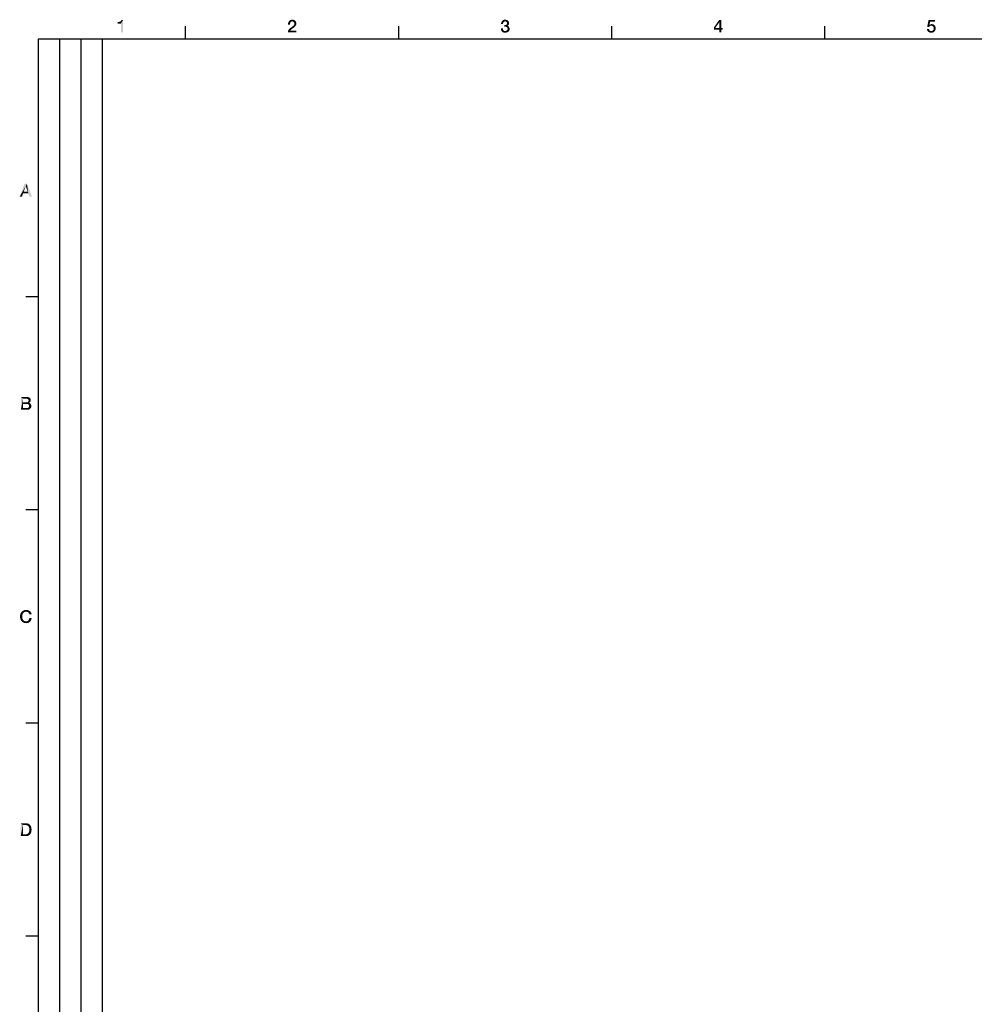
# Model space of a CAD drawing. Units: millimetres. Extents: x 0 to 1189, y 0 to 841.
# Drawn here: x 6 to 230, y 605 to 836 of the extents above; entities that cross this region are included whole.
import ezdxf

# ---------------------------------------------------------------- set-up
doc = ezdxf.new("R2010")
doc.units = ezdxf.units.MM
doc.header["$LTSCALE"] = 65.395
doc.layers.get('0').update_dxf_attribs({"linetype": 'CONTINUOUS'})

msp = doc.modelspace()

# ---------------------------------------------------------------- linework, layer by layer
at = {"color": 7, "linetype": 'Continuous'}
for p, q in [((44.5, 831), (44.5, 834)), ((94.5, 831), (94.5, 834)), ((144.5, 831), (144.5, 834)), ((194.5, 831), (194.5, 834)), ((10, 10), (10, 831)), ((10, 831), (1179, 831)), ((10, 770.5), (7, 770.5)), ((10, 720.5), (7, 720.5)), ((10, 670.5), (7, 670.5)), ((10, 620.5), (7, 620.5))]:
    msp.add_line(p, q, dxfattribs=at)
at = {"color": 2, "linetype": 'Continuous'}
for p, q in [((10, 10), (10, 831)), ((10, 831), (25, 831)), ((15, 52), (15, 831)), ((20, 52), (20, 831)), ((25, 10), (25, 831))]:
    msp.add_line(p, q, dxfattribs=at)
for points in [[(28.576, 834.582), (29.114, 835.052), (29.808, 835.433)], [(29.293, 834.582), (28.576, 834.582), (29.808, 835.433)], [(28.576, 834.582), (29.002, 835.007), (29.114, 835.052)], [(28.576, 834.582), (28.868, 834.985), (29.002, 835.007)], [(28.576, 834.582), (28.711, 834.963), (28.868, 834.985)], [(28.711, 834.963), (28.576, 834.582), (28.576, 834.963)], [(29.114, 835.052), (29.226, 835.119), (29.808, 835.433)], [(29.226, 835.119), (29.315, 835.209), (29.808, 835.433)], [(29.293, 832.5), (29.293, 834.582), (29.808, 835.433)], [(29.293, 832.5), (29.808, 835.433), (29.808, 832.5)], [(29.315, 835.209), (29.382, 835.299), (29.808, 835.433)], [(29.808, 835.433), (29.382, 835.299), (29.405, 835.433)], [(69.069, 834.806), (69.024, 834.672), (68.532, 834.582)], [(69.069, 834.806), (68.532, 834.582), (68.576, 834.806)], [(68.532, 834.582), (69.024, 834.672), (69.002, 834.515)], [(69.002, 834.515), (68.532, 834.358), (68.532, 834.582)], [(68.532, 834.358), (69.002, 834.515), (69.002, 834.358)], [(69.203, 834.985), (68.576, 834.806), (68.666, 835.007)], [(69.203, 834.985), (69.136, 834.896), (68.576, 834.806)], [(68.576, 834.806), (69.136, 834.896), (69.069, 834.806)], [(69.494, 835.097), (68.666, 835.007), (68.778, 835.164)], [(69.494, 835.097), (69.382, 835.075), (68.666, 835.007)], [(69.382, 835.075), (69.293, 835.03), (68.666, 835.007)], [(68.666, 835.007), (69.293, 835.03), (69.203, 834.985)], [(70.278, 835.187), (68.778, 835.164), (68.845, 835.231)], [(69.494, 835.097), (68.778, 835.164), (70.278, 835.187)], [(70.211, 835.254), (68.845, 835.231), (68.935, 835.299)], [(68.845, 835.231), (70.211, 835.254), (70.278, 835.187)], [(70.054, 835.366), (70.121, 835.321), (68.935, 835.299)], [(70.054, 835.366), (68.935, 835.299), (69.002, 835.366)], [(68.935, 835.299), (70.121, 835.321), (70.211, 835.254)], [(69.965, 835.41), (69.002, 835.366), (69.114, 835.41)], [(69.002, 835.366), (69.965, 835.41), (70.054, 835.366)], [(69.114, 835.41), (69.203, 835.433), (69.853, 835.455)], [(69.114, 835.41), (69.853, 835.455), (69.965, 835.41)], [(70.099, 833.821), (69.114, 833.597), (69.517, 833.866)], [(70.099, 833.821), (69.965, 833.709), (69.114, 833.597)], [(69.763, 835.478), (69.853, 835.455), (69.203, 835.433)], [(69.651, 835.478), (69.763, 835.478), (69.203, 835.433)], [(69.405, 835.478), (69.651, 835.478), (69.203, 835.433)], [(69.405, 835.478), (69.203, 835.433), (69.293, 835.478)], [(69.405, 835.478), (69.539, 835.5), (69.651, 835.478)], [(69.629, 835.075), (69.494, 835.097), (70.278, 835.187)], [(70.211, 833.955), (69.517, 833.866), (69.629, 833.955)], [(69.517, 833.866), (70.211, 833.955), (70.099, 833.821)], [(69.629, 835.075), (70.278, 835.187), (70.345, 835.052)], [(70.345, 835.052), (69.741, 835.03), (69.629, 835.075)], [(69.629, 833.955), (69.718, 834.022), (70.3, 834.067)], [(69.629, 833.955), (70.3, 834.067), (70.211, 833.955)], [(70.3, 834.067), (69.718, 834.022), (69.785, 834.09)], [(69.83, 834.985), (69.741, 835.03), (70.345, 835.052)], [(69.785, 834.09), (69.853, 834.179), (70.368, 834.201)], [(69.785, 834.09), (70.368, 834.201), (70.3, 834.067)], [(69.897, 834.896), (69.83, 834.985), (70.345, 835.052)], [(70.368, 834.201), (69.853, 834.179), (69.92, 834.269)], [(69.897, 834.896), (70.345, 835.052), (70.412, 834.896)], [(70.412, 834.896), (69.942, 834.828), (69.897, 834.896)], [(70.435, 834.313), (69.92, 834.269), (69.965, 834.358)], [(69.92, 834.269), (70.435, 834.313), (70.368, 834.201)], [(69.987, 834.761), (69.942, 834.828), (70.412, 834.896)], [(70.457, 834.448), (69.965, 834.358), (69.987, 834.47)], [(69.965, 834.358), (70.457, 834.448), (70.435, 834.313)], [(69.987, 834.761), (70.412, 834.896), (70.457, 834.761)], [(70.457, 834.761), (69.987, 834.672), (69.987, 834.761)], [(69.987, 834.672), (70.457, 834.761), (70.479, 834.582)], [(70.479, 834.582), (70.009, 834.56), (69.987, 834.672)], [(69.987, 834.47), (70.009, 834.56), (70.479, 834.582)], [(69.987, 834.47), (70.479, 834.582), (70.457, 834.448)], [(118.979, 834.604), (118.509, 834.493), (118.532, 834.694)], [(118.509, 834.493), (118.979, 834.604), (118.979, 834.493)], [(119.047, 834.806), (118.532, 834.694), (118.576, 834.896)], [(119.047, 834.806), (119.002, 834.716), (118.532, 834.694)], [(118.532, 834.694), (119.002, 834.716), (118.979, 834.604)], [(119.248, 835.052), (119.159, 834.985), (118.576, 834.896)], [(119.248, 835.052), (118.576, 834.896), (118.666, 835.052)], [(119.159, 834.985), (119.091, 834.918), (118.576, 834.896)], [(118.576, 834.896), (119.091, 834.918), (119.047, 834.806)], [(120.233, 835.164), (118.666, 835.052), (118.778, 835.209)], [(120.233, 835.164), (119.472, 835.097), (118.666, 835.052)], [(119.472, 835.097), (119.36, 835.075), (118.666, 835.052)], [(118.666, 835.052), (119.36, 835.075), (119.248, 835.052)], [(120.166, 835.231), (118.778, 835.209), (118.845, 835.276)], [(118.778, 835.209), (120.166, 835.231), (120.233, 835.164)], [(120.099, 835.299), (118.845, 835.276), (118.912, 835.321)], [(118.845, 835.276), (120.099, 835.299), (120.166, 835.231)], [(119.965, 835.388), (118.912, 835.321), (119.002, 835.388)], [(118.912, 835.321), (119.965, 835.388), (120.099, 835.299)], [(119.002, 835.388), (119.091, 835.41), (119.808, 835.433)], [(119.002, 835.388), (119.808, 835.433), (119.965, 835.388)], [(119.808, 835.433), (119.091, 835.41), (119.181, 835.455)], [(119.36, 835.478), (119.651, 835.478), (119.181, 835.455)], [(119.36, 835.478), (119.181, 835.455), (119.271, 835.478)], [(119.181, 835.455), (119.651, 835.478), (119.808, 835.433)], [(119.539, 834.224), (120.166, 834.179), (119.271, 833.866)], [(119.405, 834.224), (119.539, 834.224), (119.271, 833.866)], [(119.405, 834.224), (119.271, 833.866), (119.271, 834.224)], [(120.166, 834.179), (119.987, 834.09), (119.271, 833.866)], [(119.987, 834.09), (119.987, 834.067), (119.271, 833.866)], [(119.987, 834.067), (120.099, 834.045), (119.271, 833.866)], [(120.099, 834.045), (120.211, 833.978), (119.271, 833.866)], [(120.211, 833.978), (120.3, 833.91), (119.271, 833.866)], [(119.45, 833.866), (119.271, 833.866), (120.3, 833.91)], [(119.36, 835.478), (119.472, 835.5), (119.651, 835.478)], [(119.606, 833.843), (119.45, 833.866), (120.3, 833.91)], [(120.233, 835.164), (120.278, 835.119), (119.472, 835.097)], [(119.562, 835.075), (119.472, 835.097), (120.278, 835.119)], [(120.233, 834.246), (119.539, 834.224), (119.629, 834.269)], [(119.539, 834.224), (120.233, 834.246), (120.166, 834.179)], [(119.651, 835.052), (119.562, 835.075), (120.278, 835.119)], [(119.606, 833.843), (120.3, 833.91), (120.368, 833.821)], [(120.368, 833.821), (119.741, 833.799), (119.606, 833.843)], [(120.3, 834.313), (119.629, 834.269), (119.718, 834.313)], [(119.629, 834.269), (120.3, 834.313), (120.233, 834.246)], [(119.741, 835.03), (119.651, 835.052), (120.278, 835.119)], [(119.718, 834.313), (119.808, 834.381), (120.345, 834.403)], [(119.718, 834.313), (120.345, 834.403), (120.3, 834.313)], [(119.741, 835.03), (120.278, 835.119), (120.323, 835.03)], [(120.323, 835.03), (119.808, 834.963), (119.741, 835.03)], [(119.853, 833.754), (119.741, 833.799), (120.368, 833.821)], [(119.808, 834.963), (120.323, 835.03), (120.368, 834.963)], [(120.368, 834.963), (119.853, 834.918), (119.808, 834.963)], [(120.345, 834.403), (119.808, 834.381), (119.875, 834.448)], [(119.853, 834.918), (120.368, 834.963), (120.39, 834.873)], [(120.39, 834.873), (119.897, 834.828), (119.853, 834.918)], [(119.853, 833.754), (120.368, 833.821), (120.435, 833.709)], [(120.368, 834.493), (119.875, 834.448), (119.92, 834.56)], [(119.875, 834.448), (120.368, 834.493), (120.345, 834.403)], [(119.897, 834.828), (120.39, 834.873), (120.39, 834.806)], [(120.39, 834.806), (119.92, 834.761), (119.897, 834.828)], [(119.92, 834.761), (120.39, 834.806), (120.412, 834.716)], [(120.412, 834.716), (119.942, 834.672), (119.92, 834.761)], [(120.39, 834.582), (119.92, 834.56), (119.942, 834.672)], [(119.92, 834.56), (120.39, 834.582), (120.368, 834.493)], [(119.942, 834.672), (120.412, 834.716), (120.39, 834.582)], [(120.166, 834.179), (120.099, 834.112), (119.987, 834.09)], [(170.166, 835.433), (169.696, 834.851), (168.442, 833.664)], [(170.166, 835.433), (168.442, 833.664), (169.696, 835.433)], [(168.442, 833.664), (169.696, 834.851), (168.8, 833.575)], [(169.696, 833.575), (169.696, 834.851), (170.166, 835.433)], [(169.696, 833.575), (170.166, 835.433), (170.166, 833.575)], [(219.181, 835.007), (218.509, 833.821), (218.823, 835.433)], [(219.181, 835.007), (219.024, 834.246), (218.509, 833.821)], [(219.047, 834.246), (219.293, 834.067), (218.509, 833.821)], [(219.024, 834.246), (219.047, 834.246), (218.509, 833.821)], [(219.293, 834.067), (219.226, 834.045), (218.509, 833.821)], [(219.226, 834.045), (219.159, 834.022), (218.509, 833.821)], [(219.159, 834.022), (219.091, 833.978), (218.509, 833.821)], [(219.091, 833.978), (219.047, 833.933), (218.509, 833.821)], [(219.047, 833.933), (219.024, 833.888), (218.509, 833.821)], [(218.509, 833.821), (219.024, 833.888), (218.979, 833.821)], [(218.823, 835.433), (220.345, 835.433), (219.181, 835.007)], [(220.121, 834.313), (219.047, 834.246), (219.136, 834.336)], [(219.047, 834.246), (220.121, 834.313), (220.188, 834.246)], [(219.047, 834.246), (220.188, 834.246), (219.293, 834.067)], [(219.965, 834.381), (219.136, 834.336), (219.271, 834.403)], [(219.965, 834.381), (220.032, 834.358), (219.136, 834.336)], [(219.136, 834.336), (220.032, 834.358), (220.121, 834.313)], [(219.181, 835.007), (220.345, 835.433), (220.345, 835.007)], [(219.785, 834.448), (219.875, 834.425), (219.271, 834.403)], [(219.674, 834.448), (219.785, 834.448), (219.271, 834.403)], [(219.674, 834.448), (219.271, 834.403), (219.405, 834.448)], [(219.271, 834.403), (219.875, 834.425), (219.965, 834.381)], [(220.188, 834.246), (219.472, 834.09), (219.293, 834.067)], [(219.293, 834.067), (219.472, 834.09), (219.382, 834.067)], [(219.405, 834.448), (219.584, 834.47), (219.674, 834.448)], [(220.188, 834.246), (220.256, 834.179), (219.472, 834.09)], [(219.584, 834.067), (219.472, 834.09), (220.256, 834.179)], [(219.584, 834.067), (220.256, 834.179), (220.368, 834.045)], [(220.368, 834.045), (219.696, 834.022), (219.584, 834.067)], [(219.808, 833.978), (219.696, 834.022), (220.368, 834.045)], [(219.897, 833.888), (219.808, 833.978), (220.368, 834.045)], [(219.897, 833.888), (220.368, 834.045), (220.435, 833.866)], [(220.435, 833.866), (219.942, 833.821), (219.897, 833.888)], [(219.987, 833.709), (219.942, 833.821), (220.435, 833.866)], [(219.987, 833.709), (220.435, 833.866), (220.479, 833.687)], [(68.487, 832.657), (68.509, 832.813), (70.479, 832.925)], [(68.487, 832.5), (68.487, 832.657), (70.479, 832.925)], [(68.487, 832.5), (70.479, 832.925), (70.479, 832.5)], [(69.047, 832.925), (68.509, 832.813), (68.576, 832.948)], [(69.047, 832.925), (70.479, 832.925), (68.509, 832.813)], [(69.159, 833.082), (68.576, 832.948), (68.644, 833.104)], [(69.159, 833.082), (69.091, 832.993), (68.576, 832.948)], [(68.576, 832.948), (69.091, 832.993), (69.047, 832.925)], [(69.226, 833.172), (68.644, 833.104), (68.733, 833.239)], [(68.644, 833.104), (69.226, 833.172), (69.159, 833.082)], [(69.338, 833.261), (68.733, 833.239), (68.845, 833.373)], [(68.733, 833.239), (69.338, 833.261), (69.226, 833.172)], [(68.845, 833.373), (68.979, 833.485), (69.83, 833.597)], [(68.845, 833.373), (69.83, 833.597), (69.338, 833.261)], [(69.83, 833.597), (68.979, 833.485), (69.114, 833.597)], [(69.114, 833.597), (69.965, 833.709), (69.83, 833.597)], [(118.935, 833.463), (118.935, 833.328), (118.465, 833.239)], [(118.935, 833.463), (118.465, 833.239), (118.465, 833.463)], [(118.465, 833.239), (118.935, 833.328), (118.957, 833.216)], [(118.957, 833.216), (118.532, 833.037), (118.465, 833.239)], [(118.957, 833.216), (119.002, 833.104), (118.532, 833.037)], [(118.532, 833.037), (119.002, 833.104), (119.069, 833.015)], [(119.069, 833.015), (118.599, 832.858), (118.532, 833.037)], [(119.069, 833.015), (119.136, 832.948), (118.599, 832.858)], [(119.136, 832.948), (119.248, 832.881), (118.599, 832.858)], [(118.599, 832.858), (119.248, 832.881), (119.36, 832.858)], [(119.36, 832.858), (118.711, 832.724), (118.599, 832.858)], [(119.606, 832.858), (120.345, 832.813), (118.711, 832.724)], [(119.472, 832.858), (119.606, 832.858), (118.711, 832.724)], [(119.36, 832.858), (119.472, 832.858), (118.711, 832.724)], [(120.345, 832.813), (120.278, 832.746), (118.711, 832.724)], [(118.711, 832.724), (120.278, 832.746), (120.211, 832.679)], [(120.211, 832.679), (118.778, 832.657), (118.711, 832.724)], [(118.868, 832.59), (118.778, 832.657), (120.211, 832.679)], [(118.868, 832.59), (120.211, 832.679), (120.054, 832.59)], [(120.054, 832.59), (118.957, 832.545), (118.868, 832.59)], [(119.047, 832.522), (118.957, 832.545), (120.054, 832.59)], [(119.136, 832.5), (119.047, 832.522), (120.054, 832.59)], [(119.136, 832.5), (120.054, 832.59), (119.875, 832.5)], [(119.875, 832.5), (119.248, 832.478), (119.136, 832.5)], [(119.36, 832.478), (119.248, 832.478), (119.875, 832.5)], [(119.36, 832.478), (119.875, 832.5), (119.696, 832.478)], [(119.696, 832.478), (119.472, 832.455), (119.36, 832.478)], [(119.606, 832.858), (119.696, 832.881), (120.39, 832.903)], [(119.606, 832.858), (120.39, 832.903), (120.345, 832.813)], [(120.39, 832.903), (119.696, 832.881), (119.808, 832.925)], [(120.435, 832.97), (119.808, 832.925), (119.875, 832.993)], [(119.808, 832.925), (120.435, 832.97), (120.39, 832.903)], [(120.435, 833.709), (119.942, 833.687), (119.853, 833.754)], [(120.479, 833.06), (119.875, 832.993), (119.965, 833.06)], [(119.875, 832.993), (120.479, 833.06), (120.435, 832.97)], [(119.987, 833.597), (119.942, 833.687), (120.435, 833.709)], [(120.502, 833.149), (119.965, 833.06), (120.009, 833.149)], [(119.965, 833.06), (120.502, 833.149), (120.479, 833.06)], [(119.987, 833.597), (120.435, 833.709), (120.479, 833.597)], [(120.479, 833.597), (120.032, 833.485), (119.987, 833.597)], [(120.502, 833.239), (120.009, 833.149), (120.032, 833.239)], [(120.009, 833.149), (120.502, 833.239), (120.502, 833.149)], [(120.032, 833.485), (120.479, 833.597), (120.502, 833.485)], [(120.502, 833.485), (120.054, 833.373), (120.032, 833.485)], [(120.524, 833.328), (120.032, 833.239), (120.054, 833.373)], [(120.032, 833.239), (120.524, 833.328), (120.502, 833.239)], [(120.054, 833.373), (120.502, 833.485), (120.524, 833.328)], [(168.8, 833.575), (168.442, 833.194), (168.442, 833.664)], [(170.166, 833.575), (170.524, 833.575), (168.442, 833.194)], [(169.696, 833.575), (170.166, 833.575), (168.442, 833.194)], [(168.8, 833.575), (169.696, 833.575), (168.442, 833.194)], [(169.696, 833.194), (168.442, 833.194), (170.524, 833.575)], [(170.166, 833.194), (169.696, 833.194), (170.524, 833.575)], [(170.166, 833.194), (169.696, 832.5), (169.696, 833.194)], [(169.696, 832.5), (170.166, 833.194), (170.166, 832.5)], [(170.166, 833.194), (170.524, 833.575), (170.524, 833.194)], [(218.935, 833.328), (218.465, 833.216), (218.465, 833.328)], [(218.465, 833.216), (218.935, 833.328), (218.935, 833.216)], [(218.935, 833.216), (218.487, 833.127), (218.465, 833.216)], [(218.487, 833.127), (218.935, 833.216), (218.979, 833.127)], [(218.979, 833.127), (218.509, 833.037), (218.487, 833.127)], [(218.509, 833.037), (218.979, 833.127), (219.024, 833.037)], [(219.024, 833.037), (218.532, 832.948), (218.509, 833.037)], [(219.024, 833.037), (219.091, 832.97), (218.532, 832.948)], [(218.532, 832.948), (219.091, 832.97), (219.159, 832.925)], [(219.159, 832.925), (218.576, 832.881), (218.532, 832.948)], [(218.576, 832.881), (219.159, 832.925), (219.248, 832.881)], [(219.248, 832.881), (218.644, 832.791), (218.576, 832.881)], [(219.248, 832.881), (219.36, 832.858), (218.644, 832.791)], [(219.472, 832.858), (219.606, 832.858), (218.644, 832.791)], [(219.36, 832.858), (219.472, 832.858), (218.644, 832.791)], [(220.256, 832.791), (218.644, 832.791), (219.606, 832.858)], [(220.256, 832.791), (218.688, 832.724), (218.644, 832.791)], [(218.688, 832.724), (220.256, 832.791), (220.188, 832.701)], [(220.188, 832.701), (218.756, 832.657), (218.688, 832.724)], [(218.756, 832.657), (220.188, 832.701), (220.099, 832.634)], [(220.099, 832.634), (218.912, 832.567), (218.756, 832.657)], [(220.099, 832.634), (220.009, 832.59), (218.912, 832.567)], [(218.912, 832.567), (220.009, 832.59), (219.92, 832.522)], [(219.92, 832.522), (219.069, 832.5), (218.912, 832.567)], [(219.069, 832.5), (219.92, 832.522), (219.83, 832.5)], [(219.83, 832.5), (219.271, 832.478), (219.069, 832.5)], [(219.606, 832.478), (219.271, 832.478), (219.83, 832.5)], [(219.606, 832.478), (219.472, 832.455), (219.271, 832.478)], [(219.606, 832.858), (219.718, 832.881), (220.368, 832.948)], [(219.606, 832.858), (220.368, 832.948), (220.256, 832.791)], [(219.606, 832.478), (219.83, 832.5), (219.718, 832.478)], [(219.718, 832.881), (219.808, 832.925), (220.368, 832.948)], [(220.368, 832.948), (219.808, 832.925), (219.875, 833.015)], [(220.435, 833.104), (219.875, 833.015), (219.942, 833.104)], [(219.875, 833.015), (220.435, 833.104), (220.368, 832.948)], [(219.942, 833.104), (219.987, 833.194), (220.479, 833.284)], [(219.942, 833.104), (220.479, 833.284), (220.435, 833.104)], [(220.479, 833.687), (220.009, 833.597), (219.987, 833.709)], [(220.479, 833.284), (219.987, 833.194), (220.009, 833.328)], [(220.032, 833.485), (220.009, 833.597), (220.479, 833.687)], [(220.502, 833.485), (220.009, 833.328), (220.032, 833.485)], [(220.009, 833.328), (220.502, 833.485), (220.479, 833.284)], [(220.032, 833.485), (220.479, 833.687), (220.502, 833.485)], [(7.257, 797), (6.966, 796.463), (5.556, 794)], [(7.257, 797), (5.556, 794), (6.698, 797)], [(7.437, 795.187), (6.966, 796.463), (7.257, 797)], [(7.571, 794.784), (7.437, 795.187), (7.257, 797)], [(7.84, 794), (7.571, 794.784), (7.257, 797)], [(7.84, 794), (7.257, 797), (8.422, 794)], [(6.966, 796.463), (6.519, 795.187), (5.556, 794)], [(6.519, 795.187), (6.362, 794.784), (5.556, 794)], [(5.556, 794), (6.362, 794.784), (6.093, 794)], [(6.519, 795.187), (7.437, 795.187), (6.362, 794.784)], [(7.571, 794.784), (6.362, 794.784), (7.437, 795.187)], [(5.836, 747), (7.269, 747), (6.351, 746.575)], [(6.351, 746.575), (5.836, 744), (5.836, 747)], [(6.351, 746.575), (6.351, 745.746), (5.836, 744)], [(7.269, 747), (7.47, 746.978), (6.351, 746.575)], [(7.47, 746.978), (7.649, 746.933), (6.351, 746.575)], [(7.649, 746.933), (7.784, 746.888), (6.351, 746.575)], [(7.784, 746.888), (7.918, 746.799), (6.351, 746.575)], [(7.918, 746.799), (8.03, 746.687), (6.351, 746.575)], [(7.201, 746.575), (6.351, 746.575), (8.03, 746.687)], [(7.201, 746.575), (8.03, 746.687), (8.097, 746.575)], [(8.097, 746.575), (7.291, 746.552), (7.201, 746.575)], [(7.381, 746.53), (7.291, 746.552), (8.097, 746.575)], [(7.47, 746.507), (7.381, 746.53), (8.097, 746.575)], [(7.537, 746.463), (7.47, 746.507), (8.097, 746.575)], [(7.537, 746.463), (8.097, 746.575), (8.142, 746.418)], [(8.142, 746.418), (7.582, 746.396), (7.537, 746.463)], [(7.604, 746.328), (7.582, 746.396), (8.142, 746.418)], [(7.627, 746.239), (7.604, 746.328), (8.142, 746.418)], [(8.119, 746.037), (7.604, 745.97), (7.627, 746.06)], [(7.627, 746.239), (8.142, 746.418), (8.164, 746.239)], [(8.164, 746.239), (7.649, 746.149), (7.627, 746.239)], [(8.142, 746.127), (7.627, 746.06), (7.649, 746.149)], [(7.627, 746.06), (8.142, 746.127), (8.119, 746.037)], [(7.649, 746.149), (8.164, 746.239), (8.142, 746.127)], [(6.351, 745.746), (6.351, 745.366), (5.836, 744)], [(6.351, 745.366), (6.351, 744.425), (5.836, 744)], [(7.381, 744.425), (8.142, 744.358), (5.836, 744)], [(7.269, 744.425), (7.381, 744.425), (5.836, 744)], [(6.351, 744.425), (7.269, 744.425), (5.836, 744)], [(8.142, 744.358), (8.03, 744.224), (5.836, 744)], [(8.03, 744.224), (7.963, 744.179), (5.836, 744)], [(7.963, 744.179), (7.873, 744.134), (5.836, 744)], [(7.873, 744.134), (7.784, 744.09), (5.836, 744)], [(7.784, 744.09), (7.672, 744.045), (5.836, 744)], [(7.672, 744.045), (7.56, 744.022), (5.836, 744)], [(7.201, 744), (5.836, 744), (7.56, 744.022)], [(7.291, 745.746), (7.918, 745.724), (6.351, 745.366)], [(7.201, 745.746), (7.291, 745.746), (6.351, 745.366)], [(6.351, 745.746), (7.201, 745.746), (6.351, 745.366)], [(7.918, 745.724), (7.828, 745.657), (6.351, 745.366)], [(7.828, 745.657), (7.739, 745.612), (6.351, 745.366)], [(7.739, 745.612), (7.739, 745.59), (6.351, 745.366)], [(7.739, 745.59), (7.873, 745.567), (6.351, 745.366)], [(7.873, 745.567), (7.985, 745.5), (6.351, 745.366)], [(7.985, 745.5), (8.075, 745.433), (6.351, 745.366)], [(7.269, 745.366), (6.351, 745.366), (8.075, 745.433)], [(7.336, 744), (7.201, 744), (7.56, 744.022)], [(7.381, 745.343), (7.269, 745.366), (8.075, 745.433)], [(7.291, 745.746), (7.381, 745.769), (7.985, 745.791)], [(7.291, 745.746), (7.985, 745.791), (7.918, 745.724)], [(7.336, 744), (7.56, 744.022), (7.448, 744)], [(7.985, 745.791), (7.381, 745.769), (7.448, 745.791)], [(7.381, 745.343), (8.075, 745.433), (8.142, 745.343)], [(8.142, 745.343), (7.493, 745.321), (7.381, 745.343)], [(7.381, 744.425), (7.493, 744.448), (8.231, 744.493)], [(7.381, 744.425), (8.231, 744.493), (8.142, 744.358)], [(7.448, 745.791), (7.515, 745.836), (8.052, 745.858)], [(7.448, 745.791), (8.052, 745.858), (7.985, 745.791)], [(7.582, 745.299), (7.493, 745.321), (8.142, 745.343)], [(8.231, 744.493), (7.493, 744.448), (7.582, 744.493)], [(8.052, 745.858), (7.515, 745.836), (7.56, 745.903)], [(8.097, 745.948), (7.56, 745.903), (7.604, 745.97)], [(7.56, 745.903), (8.097, 745.948), (8.052, 745.858)], [(7.649, 745.231), (7.582, 745.299), (8.142, 745.343)], [(7.582, 744.493), (7.649, 744.537), (8.276, 744.649)], [(7.582, 744.493), (8.276, 744.649), (8.231, 744.493)], [(7.604, 745.97), (8.119, 746.037), (8.097, 745.948)], [(7.649, 745.231), (8.142, 745.343), (8.209, 745.231)], [(8.209, 745.231), (7.694, 745.164), (7.649, 745.231)], [(7.649, 744.537), (7.694, 744.604), (8.276, 744.649)], [(7.694, 745.164), (8.209, 745.231), (8.254, 745.119)], [(8.254, 745.119), (7.739, 745.097), (7.694, 745.164)], [(8.276, 744.649), (7.694, 744.604), (7.739, 744.672)], [(7.761, 745.007), (7.739, 745.097), (8.254, 745.119)], [(7.739, 744.672), (7.761, 744.784), (8.299, 744.828)], [(7.739, 744.672), (8.299, 744.828), (8.276, 744.649)], [(7.761, 745.007), (8.254, 745.119), (8.276, 744.985)], [(8.276, 744.985), (7.784, 744.896), (7.761, 745.007)], [(8.299, 744.828), (7.761, 744.784), (7.784, 744.896)], [(7.784, 744.896), (8.276, 744.985), (8.299, 744.828)], [(6.155, 695.701), (5.64, 695.634), (5.662, 695.791)], [(5.64, 695.478), (5.64, 695.634), (6.155, 695.701)], [(5.64, 695.478), (6.155, 695.701), (6.155, 695.478)], [(6.155, 695.478), (5.64, 695.321), (5.64, 695.478)], [(5.64, 695.321), (6.155, 695.478), (6.155, 695.254)], [(6.155, 695.254), (5.662, 695.164), (5.64, 695.321)], [(6.2, 695.903), (5.662, 695.791), (5.685, 695.948)], [(5.662, 695.791), (6.2, 695.903), (6.155, 695.701)], [(5.662, 695.164), (6.155, 695.254), (6.2, 695.052)], [(6.267, 696.082), (5.685, 695.948), (5.729, 696.082)], [(5.685, 695.948), (6.267, 696.082), (6.2, 695.903)], [(5.729, 696.082), (5.774, 696.216), (6.356, 696.261)], [(5.729, 696.082), (6.356, 696.261), (6.267, 696.082)], [(6.424, 696.328), (5.774, 696.216), (5.841, 696.351)], [(6.424, 696.328), (6.356, 696.261), (5.774, 696.216)], [(6.58, 696.463), (6.491, 696.418), (5.841, 696.351)], [(6.58, 696.463), (5.841, 696.351), (5.931, 696.463)], [(5.841, 696.351), (6.491, 696.418), (6.424, 696.328)], [(6.759, 696.552), (5.931, 696.463), (6.021, 696.575)], [(6.759, 696.552), (6.67, 696.53), (5.931, 696.463)], [(5.931, 696.463), (6.67, 696.53), (6.58, 696.463)], [(7.05, 696.619), (6.021, 696.575), (6.11, 696.687)], [(7.05, 696.619), (6.849, 696.597), (6.021, 696.575)], [(6.021, 696.575), (6.849, 696.597), (6.759, 696.552)], [(7.924, 696.776), (8.013, 696.709), (6.11, 696.687)], [(7.924, 696.776), (6.11, 696.687), (6.222, 696.776)], [(7.05, 696.619), (6.11, 696.687), (8.013, 696.709)], [(6.222, 696.776), (6.356, 696.866), (7.744, 696.888)], [(6.222, 696.776), (7.744, 696.888), (7.924, 696.776)], [(7.744, 696.888), (6.356, 696.866), (6.468, 696.91)], [(7.543, 696.978), (6.468, 696.91), (6.603, 696.978)], [(6.468, 696.91), (7.543, 696.978), (7.744, 696.888)], [(6.603, 696.978), (6.759, 697), (7.319, 697.022)], [(6.603, 696.978), (7.319, 697.022), (7.543, 696.978)], [(7.319, 697.022), (6.759, 697), (6.916, 697.022)], [(6.849, 696.597), (7.05, 696.619), (6.961, 696.597)], [(6.916, 697.022), (7.073, 697.045), (7.319, 697.022)], [(7.05, 696.619), (8.013, 696.709), (8.103, 696.619)], [(8.103, 696.619), (7.207, 696.597), (7.05, 696.619)], [(7.341, 696.575), (7.207, 696.597), (8.103, 696.619)], [(7.453, 696.53), (7.341, 696.575), (8.103, 696.619)], [(7.453, 696.53), (8.103, 696.619), (8.147, 696.53)], [(8.147, 696.53), (7.543, 696.463), (7.453, 696.53)], [(7.543, 696.463), (8.147, 696.53), (8.215, 696.44)], [(8.215, 696.44), (7.632, 696.373), (7.543, 696.463)], [(7.632, 696.373), (8.215, 696.44), (8.259, 696.351)], [(8.259, 696.351), (7.7, 696.284), (7.632, 696.373)], [(7.7, 696.284), (8.259, 696.351), (8.304, 696.261)], [(8.304, 696.261), (7.767, 696.172), (7.7, 696.284)], [(7.767, 696.172), (8.304, 696.261), (8.326, 696.149)], [(8.326, 696.149), (7.812, 696.037), (7.767, 696.172)], [(7.812, 696.037), (8.326, 696.149), (8.349, 696.037)], [(6.2, 695.052), (5.685, 695.007), (5.662, 695.164)], [(5.729, 694.873), (5.685, 695.007), (6.2, 695.052)], [(5.729, 694.873), (6.2, 695.052), (6.267, 694.873)], [(6.267, 694.873), (5.774, 694.739), (5.729, 694.873)], [(5.774, 694.739), (6.267, 694.873), (6.356, 694.694)], [(6.356, 694.694), (5.841, 694.627), (5.774, 694.739)], [(5.841, 694.627), (6.356, 694.694), (6.424, 694.627)], [(6.424, 694.627), (5.931, 694.493), (5.841, 694.627)], [(6.424, 694.627), (6.491, 694.537), (5.931, 694.493)], [(5.931, 694.493), (6.491, 694.537), (6.58, 694.493)], [(6.58, 694.493), (6.021, 694.381), (5.931, 694.493)], [(6.58, 694.493), (6.647, 694.425), (6.021, 694.381)], [(6.647, 694.425), (6.737, 694.403), (6.021, 694.381)], [(6.021, 694.381), (6.737, 694.403), (6.849, 694.381)], [(6.849, 694.381), (6.11, 694.269), (6.021, 694.381)], [(6.849, 694.381), (6.938, 694.358), (6.11, 694.269)], [(7.207, 694.358), (8.035, 694.336), (6.11, 694.269)], [(7.05, 694.358), (7.207, 694.358), (6.11, 694.269)], [(6.938, 694.358), (7.05, 694.358), (6.11, 694.269)], [(6.11, 694.269), (8.035, 694.336), (7.946, 694.246)], [(7.946, 694.246), (6.222, 694.179), (6.11, 694.269)], [(6.222, 694.179), (7.946, 694.246), (7.856, 694.179)], [(7.856, 694.179), (6.356, 694.112), (6.222, 694.179)], [(6.356, 694.112), (7.856, 694.179), (7.767, 694.112)], [(7.767, 694.112), (6.468, 694.045), (6.356, 694.112)], [(6.468, 694.045), (7.767, 694.112), (7.655, 694.045)], [(7.655, 694.045), (6.603, 694), (6.468, 694.045)], [(7.453, 694), (6.603, 694), (7.655, 694.045)], [(7.453, 694), (6.759, 693.978), (6.603, 694)], [(6.894, 693.955), (6.759, 693.978), (7.453, 694)], [(7.185, 693.955), (6.894, 693.955), (7.453, 694)], [(7.185, 693.955), (7.073, 693.933), (6.894, 693.955)], [(7.185, 693.955), (7.453, 694), (7.319, 693.955)], [(7.207, 694.358), (7.364, 694.403), (8.103, 694.425)], [(7.207, 694.358), (8.103, 694.425), (8.035, 694.336)], [(8.103, 694.425), (7.364, 694.403), (7.498, 694.47)], [(7.453, 694), (7.655, 694.045), (7.565, 694)], [(8.17, 694.515), (7.498, 694.47), (7.61, 694.582)], [(7.498, 694.47), (8.17, 694.515), (8.103, 694.425)], [(8.215, 694.627), (7.61, 694.582), (7.677, 694.694)], [(7.61, 694.582), (8.215, 694.627), (8.17, 694.515)], [(8.259, 694.739), (7.677, 694.694), (7.744, 694.828)], [(7.677, 694.694), (8.259, 694.739), (8.215, 694.627)], [(8.304, 694.851), (7.744, 694.828), (7.789, 694.963)], [(7.744, 694.828), (8.304, 694.851), (8.259, 694.739)], [(8.349, 695.119), (7.789, 694.963), (7.834, 695.142)], [(8.349, 695.119), (8.326, 694.985), (7.789, 694.963)], [(7.789, 694.963), (8.326, 694.985), (8.304, 694.851)], [(5.797, 647), (7.028, 647), (6.312, 646.575)], [(6.312, 646.575), (5.797, 644), (5.797, 647)], [(7.028, 647), (7.185, 646.978), (6.312, 646.575)], [(7.185, 646.978), (7.341, 646.955), (6.312, 646.575)], [(7.341, 646.955), (7.476, 646.933), (6.312, 646.575)], [(7.476, 646.933), (7.61, 646.888), (6.312, 646.575)], [(7.61, 646.888), (7.722, 646.821), (6.312, 646.575)], [(7.722, 646.821), (7.834, 646.731), (6.312, 646.575)], [(7.834, 646.731), (7.924, 646.642), (6.312, 646.575)], [(6.312, 646.575), (6.312, 644.425), (5.797, 644)], [(8.035, 644.425), (7.924, 644.336), (5.797, 644)], [(7.095, 644.425), (8.035, 644.425), (5.797, 644)], [(6.961, 644.425), (7.095, 644.425), (5.797, 644)], [(6.826, 644.425), (6.961, 644.425), (5.797, 644)], [(6.312, 644.425), (6.826, 644.425), (5.797, 644)], [(6.826, 646.575), (6.312, 646.575), (7.924, 646.642)], [(6.961, 646.552), (6.826, 646.575), (7.924, 646.642)], [(7.095, 646.552), (6.961, 646.552), (7.924, 646.642)], [(7.095, 646.552), (7.924, 646.642), (8.035, 646.552)], [(8.035, 646.552), (7.207, 646.53), (7.095, 646.552)], [(7.095, 644.425), (7.207, 644.448), (8.103, 644.537)], [(7.095, 644.425), (8.103, 644.537), (8.035, 644.425)], [(7.319, 646.485), (7.207, 646.53), (8.035, 646.552)], [(7.207, 644.448), (7.319, 644.493), (8.103, 644.537)], [(7.409, 646.44), (7.319, 646.485), (8.035, 646.552)], [(8.103, 644.537), (7.319, 644.493), (7.409, 644.537)], [(7.409, 646.44), (8.035, 646.552), (8.103, 646.44)], [(8.103, 646.44), (7.498, 646.396), (7.409, 646.44)], [(7.409, 644.537), (7.498, 644.582), (8.17, 644.649)], [(7.409, 644.537), (8.17, 644.649), (8.103, 644.537)], [(7.565, 646.328), (7.498, 646.396), (8.103, 646.44)], [(8.17, 644.649), (7.498, 644.582), (7.565, 644.649)], [(7.565, 646.328), (8.103, 646.44), (8.17, 646.328)], [(8.17, 646.328), (7.632, 646.261), (7.565, 646.328)], [(7.565, 644.649), (7.632, 644.716), (8.215, 644.761)], [(7.565, 644.649), (8.215, 644.761), (8.17, 644.649)], [(7.632, 646.261), (8.17, 646.328), (8.215, 646.216)], [(8.215, 646.216), (7.722, 646.104), (7.632, 646.261)], [(8.215, 644.761), (7.632, 644.716), (7.722, 644.873)], [(7.722, 646.104), (8.215, 646.216), (8.259, 646.082)], [(8.259, 646.082), (7.767, 645.925), (7.722, 646.104)], [(8.304, 645.03), (7.722, 644.873), (7.767, 645.052)], [(8.304, 645.03), (8.259, 644.896), (7.722, 644.873)], [(7.722, 644.873), (8.259, 644.896), (8.215, 644.761)], [(8.259, 646.082), (8.304, 645.948), (7.767, 645.925)], [(7.767, 645.925), (8.304, 645.948), (8.326, 645.813)], [(8.326, 645.813), (7.812, 645.724), (7.767, 645.925)], [(8.326, 645.164), (7.767, 645.052), (7.812, 645.254)], [(7.767, 645.052), (8.326, 645.164), (8.304, 645.03)], [(7.812, 645.724), (8.326, 645.813), (8.326, 645.657)], [(8.326, 645.657), (7.834, 645.5), (7.812, 645.724)], [(8.349, 645.5), (8.326, 645.321), (7.812, 645.254)], [(8.349, 645.5), (7.812, 645.254), (7.834, 645.5)], [(7.812, 645.254), (8.326, 645.321), (8.326, 645.164)], [(7.834, 645.5), (8.326, 645.657), (8.349, 645.5)], [(7.924, 644.336), (7.834, 644.246), (5.797, 644)], [(7.834, 644.246), (7.722, 644.157), (5.797, 644)], [(7.722, 644.157), (7.61, 644.09), (5.797, 644)], [(7.61, 644.09), (7.476, 644.045), (5.797, 644)], [(7.476, 644.045), (7.341, 644.022), (5.797, 644)], [(7.028, 644), (5.797, 644), (7.341, 644.022)], [(7.028, 644), (7.341, 644.022), (7.185, 644)]]:
    msp.add_solid(points, dxfattribs=at)

doc.saveas('drawing.dxf')
